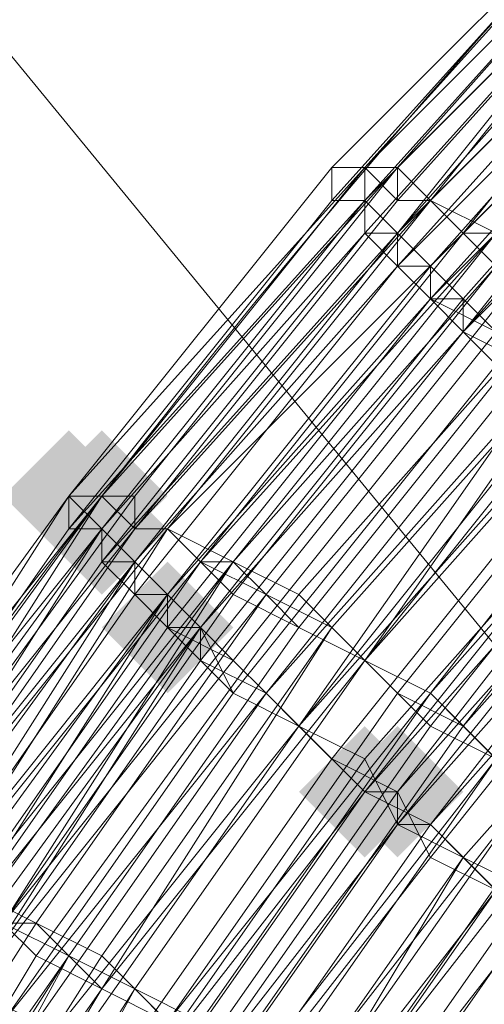
# Model space of a CAD drawing. Units: millimetres. Extents: x 13153 to 16380, y -6359 to -3132.
# Drawn here: x 14649 to 14659, y -5050 to -5030 of the extents above; entities that cross this region are included whole.
import ezdxf

# ---------------------------------------------------------------- set-up
doc = ezdxf.new("R2010")
doc.units = ezdxf.units.MM
doc.layers.get('0').update_dxf_attribs({"color": 153})
doc.layers.add('МАФЫ НАШИ', color=18, linetype='Continuous', lineweight=25)
doc.layers.add('Слой1', color=18, linetype='Continuous', lineweight=25)

# ---------------------------------------------------------------- blocks, each defined once
blk = doc.blocks.new('у435')
at = {"layer": 'Слой1', "lineweight": 13}
for points in [[(14650.154, -5038.662), (14649.49, -5039.326), (14648.826, -5039.99), (14649.49, -5040.654), (14650.154, -5041.318), (14650.819, -5040.654), (14651.483, -5039.99), (14650.819, -5039.326)], [(14650.154, -5038.662), (14649.49, -5039.326), (14648.826, -5039.99), (14649.49, -5040.654), (14650.154, -5041.318), (14650.819, -5040.654), (14651.483, -5039.99), (14650.819, -5039.326)], [(14650.819, -5038.662), (14650.154, -5039.326), (14649.49, -5039.99), (14650.154, -5040.654), (14650.819, -5041.318), (14651.483, -5040.654), (14652.147, -5039.99), (14651.483, -5039.326)], [(14650.819, -5038.662), (14650.154, -5039.326), (14649.49, -5039.99), (14650.154, -5040.654), (14650.819, -5041.318), (14651.483, -5040.654), (14652.147, -5039.99), (14651.483, -5039.326)], [(14650.819, -5038.662), (14650.154, -5039.326), (14649.49, -5039.99), (14650.154, -5040.654), (14650.819, -5041.318), (14651.483, -5040.654), (14652.147, -5039.99), (14651.483, -5039.326)], [(14650.819, -5038.662), (14650.154, -5039.326), (14649.49, -5039.99), (14650.154, -5040.654), (14650.819, -5041.318), (14651.483, -5040.654), (14652.147, -5039.99), (14651.483, -5039.326)], [(14650.819, -5038.662), (14650.154, -5039.326), (14649.49, -5039.99), (14650.154, -5040.654), (14650.819, -5041.318), (14651.483, -5040.654), (14652.147, -5039.99), (14651.483, -5039.326)], [(14650.819, -5039.326), (14650.154, -5039.99), (14649.49, -5040.654), (14650.154, -5041.318), (14650.819, -5041.982), (14651.483, -5041.318), (14652.147, -5040.654), (14651.483, -5039.99)], [(14652.147, -5041.318), (14651.483, -5041.982), (14650.819, -5042.646), (14651.483, -5043.311), (14652.147, -5043.975), (14652.811, -5043.311), (14653.475, -5042.646), (14652.811, -5041.982)], [(14656.131, -5044.639), (14655.467, -5045.303), (14654.803, -5045.967), (14655.467, -5046.631), (14656.131, -5047.295), (14656.795, -5046.631), (14657.459, -5045.967), (14656.795, -5045.303)], [(14656.795, -5044.639), (14656.131, -5045.303), (14655.467, -5045.967), (14656.131, -5046.631), (14656.795, -5047.295), (14657.459, -5046.631), (14658.124, -5045.967), (14657.459, -5045.303)]]:
    blk.add_hatch(color=256, dxfattribs=at).paths.add_polyline_path(points)
at = {"color": 7}
blk.add_circle((14766.371, -4745.797), 1613.5, dxfattribs=at)
at = {"layer": 'Слой1', "lineweight": 13}
for points in [[(14468.193, -4724.546), (14598.355, -4883.928), (14577.104, -4901.195), (14705.274, -5056.592), (14681.367, -5070.538), (14556.517, -4918.461), (14535.93, -4935.063), (14413.737, -4786.306)], [(14468.193, -4724.546), (14598.355, -4883.928), (14577.104, -4901.195), (14705.274, -5056.592), (14681.367, -5070.538), (14556.517, -4918.461), (14535.93, -4935.063), (14658.124, -5083.82), (14634.88, -5095.774), (14733.166, -5215.311), (14759.066, -5206.677), (14733.166, -5215.311), (14795.591, -5291.681), (14823.483, -5285.041), (14856.687, -5325.55), (14885.243, -5318.909), (14851.375, -5277.735), (14878.603, -5268.438), (14810.865, -5186.091), (14878.603, -5268.438), (14905.83, -5257.813)], [(14671.405, -5026.044), (14665.429, -5032.021), (14666.093, -5032.685), (14660.78, -5038.662), (14661.444, -5039.99), (14667.421, -5034.013), (14661.444, -5039.99), (14662.772, -5040.654), (14668.085, -5035.341), (14667.421, -5034.013), (14662.108, -5039.99), (14656.795, -5046.631), (14652.147, -5052.608)], [(14652.147, -5053.272), (14656.795, -5046.631), (14652.147, -5052.608)], [(14651.483, -5052.608), (14656.131, -5045.967), (14657.459, -5046.631), (14656.795, -5046.631), (14656.131, -5045.303), (14651.483, -5051.944)], [(14650.154, -5051.28), (14654.803, -5044.639), (14654.139, -5043.975), (14659.452, -5037.334), (14660.116, -5038.662), (14665.429, -5032.685), (14664.764, -5031.357), (14670.741, -5026.044)], [(14674.726, -5016.083), (14668.085, -5021.395), (14662.108, -5027.372), (14668.085, -5021.395), (14662.108, -5027.372), (14668.085, -5021.395), (14668.085, -5022.06), (14668.085, -5021.395), (14661.444, -5027.372), (14662.108, -5027.372), (14656.131, -5034.013), (14662.108, -5028.036), (14656.795, -5034.677), (14656.131, -5034.013), (14662.108, -5027.372), (14662.108, -5026.708), (14668.085, -5021.395), (14674.726, -5015.419)], [(14644.842, -5055.928), (14649.49, -5048.623), (14648.162, -5047.959), (14653.475, -5041.318), (14652.147, -5040.654), (14647.498, -5047.959)], [(14646.17, -5047.295), (14650.819, -5039.99), (14656.795, -5033.349), (14656.131, -5033.349), (14662.108, -5027.372), (14656.795, -5033.349), (14656.795, -5034.013), (14662.772, -5027.372)], [(14661.444, -5027.372), (14655.467, -5033.349), (14650.154, -5039.99), (14655.467, -5033.349), (14650.154, -5039.99), (14644.842, -5047.295), (14650.154, -5039.99), (14644.842, -5047.295), (14640.857, -5054.6), (14644.842, -5047.295), (14650.154, -5039.99), (14655.467, -5033.349), (14661.444, -5027.372), (14655.467, -5033.349), (14661.444, -5027.372), (14655.467, -5034.013), (14656.131, -5034.013), (14662.108, -5028.036)], [(14662.772, -5029.365), (14656.795, -5035.341), (14657.459, -5036.006), (14663.436, -5030.029), (14657.459, -5036.006), (14652.147, -5042.646), (14647.498, -5049.287), (14642.849, -5056.592), (14647.498, -5049.287), (14642.849, -5056.592), (14643.514, -5056.592), (14639.529, -5064.562)], [(14645.506, -5047.959), (14650.819, -5040.654), (14650.154, -5040.654), (14645.506, -5047.295), (14650.154, -5039.99), (14655.467, -5033.349), (14650.154, -5039.99), (14645.506, -5047.295)], [(14645.506, -5055.928), (14650.154, -5049.287), (14648.826, -5048.623), (14653.475, -5041.982), (14652.811, -5041.318), (14648.162, -5047.959)], [(14645.506, -5055.928), (14649.49, -5049.287), (14648.826, -5048.623), (14653.475, -5041.318), (14652.811, -5041.318), (14647.498, -5047.959)], [(14677.382, -5032.685), (14671.405, -5037.998), (14672.734, -5039.326), (14667.421, -5044.639), (14666.757, -5043.975), (14661.444, -5049.951), (14660.116, -5049.287), (14656.131, -5055.264), (14654.803, -5054.6), (14659.452, -5047.959), (14658.124, -5047.295), (14663.436, -5041.318), (14664.1, -5041.982), (14669.413, -5036.67), (14668.749, -5035.341), (14674.726, -5030.029)], [(14673.398, -5028.7), (14667.421, -5034.677), (14668.749, -5035.341), (14663.436, -5041.318), (14662.108, -5039.99), (14656.795, -5046.631), (14656.795, -5045.967), (14652.147, -5052.608), (14647.498, -5059.913)], [(14646.17, -5058.585), (14650.819, -5051.944), (14651.483, -5051.944), (14656.131, -5045.967), (14661.444, -5039.99), (14662.772, -5040.654), (14668.085, -5034.677), (14662.772, -5040.654), (14662.108, -5040.654), (14667.421, -5034.677), (14667.421, -5034.013), (14673.398, -5028.7), (14667.421, -5034.013), (14673.398, -5028.7)], [(14674.726, -5030.029), (14668.749, -5035.341), (14670.077, -5036.67), (14664.764, -5042.646), (14665.429, -5043.311), (14670.741, -5037.998), (14672.07, -5038.662), (14666.757, -5044.639), (14665.429, -5043.311), (14660.78, -5049.287), (14659.452, -5048.623), (14654.803, -5054.6), (14654.139, -5053.936), (14658.124, -5047.295), (14657.459, -5046.631), (14662.108, -5040.654), (14663.436, -5041.318), (14668.749, -5035.341), (14668.085, -5034.677), (14673.398, -5029.365)], [(14672.07, -5027.372), (14666.093, -5032.685), (14666.757, -5034.013), (14661.444, -5039.99), (14656.795, -5045.967), (14655.467, -5045.303), (14650.819, -5051.944), (14649.49, -5051.28), (14654.803, -5044.639), (14653.475, -5043.975), (14658.788, -5037.334), (14659.452, -5037.998), (14665.429, -5032.021), (14664.1, -5030.693), (14670.741, -5025.38)], [(14662.108, -5027.372), (14656.131, -5033.349), (14656.131, -5034.013), (14650.819, -5040.654), (14650.154, -5040.654), (14645.506, -5047.295), (14650.154, -5039.99), (14650.819, -5039.99), (14656.131, -5033.349), (14650.819, -5039.99), (14651.483, -5039.99), (14646.17, -5047.295)], [(14646.834, -5047.295), (14651.483, -5040.654), (14652.147, -5040.654), (14658.124, -5034.677), (14657.459, -5034.013), (14658.124, -5034.677), (14652.811, -5041.318), (14652.147, -5040.654), (14646.834, -5047.295)], [(14646.17, -5047.295), (14651.483, -5040.654), (14650.819, -5039.99), (14656.131, -5033.349), (14650.819, -5039.99), (14650.154, -5039.99), (14645.506, -5047.295), (14650.819, -5040.654), (14645.506, -5047.959)], [(14642.185, -5065.89), (14646.17, -5058.585), (14644.842, -5057.921), (14649.49, -5050.616), (14648.162, -5049.951), (14653.475, -5043.311), (14652.811, -5042.646), (14658.124, -5036.67), (14658.788, -5037.334), (14664.764, -5031.357), (14664.1, -5030.029)], [(14670.741, -5025.38), (14664.764, -5031.357), (14665.429, -5032.021), (14660.116, -5037.998), (14658.788, -5037.334), (14653.475, -5043.975), (14654.803, -5044.639), (14649.49, -5051.28), (14650.819, -5051.944), (14655.467, -5045.303), (14656.131, -5045.967), (14661.444, -5039.326), (14656.131, -5045.967), (14654.803, -5044.639), (14650.154, -5051.28), (14649.49, -5050.616), (14654.139, -5043.975), (14653.475, -5043.311), (14658.788, -5036.67), (14659.452, -5037.334), (14664.764, -5031.357), (14664.1, -5030.693), (14670.077, -5024.716)], [(14663.436, -5030.029), (14664.1, -5030.693), (14658.788, -5036.67), (14658.124, -5036.006), (14652.811, -5042.646), (14652.147, -5041.982), (14652.147, -5042.646), (14647.498, -5049.287), (14646.834, -5048.623), (14642.185, -5055.928), (14642.849, -5056.592), (14638.865, -5063.897)], [(14645.506, -5047.959), (14650.819, -5040.654), (14650.154, -5039.99), (14645.506, -5047.295), (14650.154, -5039.99), (14650.819, -5039.99), (14656.131, -5033.349), (14650.154, -5039.99), (14656.131, -5033.349), (14650.819, -5039.99), (14651.483, -5040.654), (14646.17, -5047.295)], [(14646.834, -5047.295), (14652.147, -5040.654), (14652.811, -5041.318), (14658.124, -5034.677), (14657.459, -5034.013), (14663.436, -5028.036), (14658.124, -5034.677), (14658.788, -5034.677), (14658.124, -5034.677), (14663.436, -5028.036)], [(14673.398, -5025.38), (14667.421, -5031.357), (14666.093, -5030.693), (14660.78, -5036.67), (14662.108, -5037.334), (14656.795, -5043.975), (14655.467, -5042.646), (14650.819, -5049.951), (14649.49, -5049.287), (14654.803, -5041.982), (14653.475, -5041.318), (14658.788, -5035.341), (14653.475, -5041.982), (14654.803, -5042.646), (14650.154, -5049.287), (14650.819, -5049.951), (14656.131, -5043.311), (14656.795, -5043.975), (14662.108, -5037.334), (14660.78, -5036.67), (14666.757, -5030.693), (14667.421, -5031.357), (14673.398, -5026.044)], [(14663.436, -5030.029), (14657.459, -5036.006), (14663.436, -5030.029), (14657.459, -5036.006), (14657.459, -5035.341), (14652.147, -5041.982), (14651.483, -5041.982), (14646.834, -5048.623), (14646.17, -5048.623), (14651.483, -5041.318), (14650.819, -5040.654), (14656.131, -5034.677), (14656.795, -5034.677), (14662.772, -5028.7)], [(14662.108, -5028.7), (14656.795, -5034.677), (14656.131, -5034.013), (14650.819, -5040.654), (14651.483, -5041.318), (14646.17, -5048.623), (14646.834, -5048.623), (14652.147, -5041.982), (14646.834, -5049.287), (14646.834, -5048.623), (14642.185, -5055.928), (14642.849, -5055.928), (14646.834, -5049.287), (14647.498, -5049.287), (14642.849, -5056.592), (14647.498, -5049.287), (14642.849, -5056.592), (14642.849, -5055.928), (14638.865, -5063.897)], [(14638.201, -5063.233), (14642.185, -5055.928), (14641.521, -5055.928), (14646.17, -5048.623), (14646.17, -5047.959), (14650.819, -5040.654), (14650.819, -5041.318), (14646.17, -5047.959), (14646.834, -5048.623), (14642.185, -5055.928), (14642.849, -5056.592), (14644.178, -5057.256), (14640.193, -5064.562)], [(14639.529, -5064.562), (14643.514, -5056.592), (14642.849, -5056.592), (14647.498, -5049.287), (14648.162, -5049.951), (14652.811, -5042.646), (14653.475, -5043.975), (14648.826, -5050.616), (14649.49, -5051.28), (14645.506, -5057.921), (14646.17, -5058.585), (14642.849, -5065.89)], [(14647.498, -5047.959), (14652.811, -5041.318), (14653.475, -5041.318), (14648.162, -5048.623), (14649.49, -5048.623), (14644.842, -5055.928)], [(14646.17, -5047.295), (14651.483, -5039.99), (14650.819, -5039.99), (14645.506, -5047.295)], [(14645.506, -5047.295), (14650.819, -5039.99), (14645.506, -5047.295), (14650.819, -5039.99), (14646.17, -5047.295)], [(14645.506, -5047.295), (14650.819, -5039.99), (14651.483, -5040.654), (14646.834, -5047.295)], [(14647.498, -5047.959), (14652.147, -5040.654), (14652.811, -5041.318), (14658.124, -5034.677), (14657.459, -5034.013), (14663.436, -5028.036)], [(14672.734, -5025.38), (14666.757, -5031.357), (14666.093, -5030.029), (14660.116, -5036.006), (14661.444, -5037.334), (14656.131, -5043.311), (14654.803, -5042.646), (14650.154, -5049.287), (14649.49, -5048.623), (14654.139, -5041.982), (14653.475, -5041.318), (14658.788, -5034.677), (14653.475, -5041.318), (14654.139, -5041.982), (14649.49, -5048.623), (14650.819, -5049.287), (14655.467, -5042.646), (14656.131, -5043.311), (14661.444, -5037.334), (14660.78, -5036.67), (14666.757, -5030.693), (14667.421, -5031.357), (14673.398, -5026.044)], [(14673.398, -5026.044), (14672.734, -5024.716), (14666.757, -5030.693), (14665.429, -5030.029), (14660.116, -5036.006), (14658.788, -5035.341), (14664.764, -5029.365), (14664.1, -5028.7), (14658.788, -5034.677), (14659.452, -5035.341), (14654.139, -5041.982), (14654.803, -5042.646), (14650.154, -5049.287), (14651.483, -5049.951), (14656.131, -5043.311), (14657.459, -5043.975), (14662.108, -5037.998), (14661.444, -5036.67)], [(14674.062, -5029.365), (14668.085, -5034.677), (14669.413, -5036.006), (14663.436, -5041.982), (14662.772, -5040.654), (14657.459, -5046.631), (14658.788, -5047.959), (14654.139, -5053.936), (14655.467, -5055.264), (14660.116, -5048.623), (14660.78, -5049.287), (14666.093, -5043.311), (14660.78, -5049.287), (14660.116, -5049.287), (14655.467, -5055.264), (14654.803, -5054.6), (14659.452, -5047.959), (14658.124, -5047.295), (14663.436, -5041.318), (14664.1, -5041.982), (14669.413, -5036.67), (14668.749, -5035.341), (14674.726, -5030.029)], [(14674.062, -5029.365), (14668.085, -5034.677), (14668.749, -5035.341), (14663.436, -5041.318), (14662.772, -5040.654), (14657.459, -5046.631), (14652.811, -5053.272), (14654.139, -5053.936), (14650.154, -5061.241), (14651.483, -5061.905)], [(14651.483, -5061.905), (14650.819, -5061.241), (14654.803, -5054.6), (14653.475, -5053.936), (14658.124, -5047.295), (14656.795, -5046.631), (14652.147, -5053.272), (14651.483, -5051.944), (14646.834, -5059.249), (14648.162, -5059.913), (14644.178, -5067.218)], [(14640.857, -5065.226), (14644.842, -5057.921), (14644.178, -5057.256), (14648.162, -5049.951), (14652.811, -5043.311), (14653.475, -5043.975), (14648.826, -5050.616), (14649.49, -5051.28), (14645.506, -5057.921), (14646.17, -5058.585), (14644.842, -5057.921), (14649.49, -5050.616), (14648.162, -5049.951), (14653.475, -5043.311), (14652.147, -5042.646), (14647.498, -5049.287), (14652.147, -5042.646), (14647.498, -5049.287), (14652.147, -5042.646), (14657.459, -5036.006), (14652.147, -5042.646), (14657.459, -5036.006), (14663.436, -5030.029)], [(14672.734, -5028.036), (14666.757, -5033.349), (14667.421, -5034.677), (14662.108, -5039.99), (14661.444, -5039.326), (14666.757, -5033.349), (14661.444, -5039.326), (14660.78, -5038.662), (14666.093, -5032.685), (14660.78, -5038.662), (14661.444, -5039.99), (14656.131, -5045.967), (14656.795, -5045.967), (14652.147, -5052.608), (14656.795, -5045.967), (14662.108, -5039.99), (14667.421, -5034.013), (14662.108, -5039.99), (14667.421, -5034.013), (14666.757, -5034.013), (14672.734, -5028.036), (14666.757, -5033.349), (14666.093, -5032.685), (14672.07, -5026.708)], [(14674.062, -5029.365), (14668.085, -5035.341), (14669.413, -5036.006), (14664.1, -5041.982), (14662.772, -5040.654), (14657.459, -5047.295), (14658.788, -5047.959), (14654.139, -5054.6), (14655.467, -5055.264), (14660.116, -5048.623), (14661.444, -5049.951), (14660.78, -5049.287)], [(14636.873, -5061.905), (14640.857, -5054.6), (14636.873, -5061.905), (14640.857, -5054.6), (14644.842, -5047.295), (14640.857, -5054.6), (14644.842, -5047.295), (14645.506, -5047.295), (14644.842, -5047.295), (14650.154, -5039.99), (14650.819, -5040.654), (14656.131, -5034.013), (14650.819, -5040.654), (14645.506, -5047.959), (14645.506, -5047.295), (14640.857, -5054.6), (14640.857, -5055.264), (14645.506, -5047.959), (14646.17, -5047.959), (14641.521, -5055.264), (14642.185, -5055.928), (14638.201, -5063.233)], [(14644.842, -5067.218), (14648.826, -5059.913), (14648.162, -5059.913), (14652.147, -5053.272), (14652.811, -5053.272), (14651.483, -5052.608), (14646.834, -5059.249), (14646.17, -5058.585), (14650.154, -5051.28), (14651.483, -5052.608), (14656.131, -5045.967), (14655.467, -5045.303), (14650.819, -5051.944), (14649.49, -5050.616), (14654.139, -5043.975), (14653.475, -5043.311), (14658.788, -5036.67), (14659.452, -5037.998), (14665.429, -5032.021), (14664.764, -5031.357), (14670.741, -5025.38)], [(14670.077, -5024.716), (14664.1, -5030.693), (14664.764, -5031.357), (14658.788, -5037.334), (14658.124, -5036.67), (14652.811, -5043.311), (14652.811, -5042.646), (14647.498, -5049.951), (14647.498, -5049.287), (14652.811, -5042.646), (14652.147, -5042.646), (14657.459, -5036.006), (14658.124, -5036.006), (14663.436, -5030.029), (14658.124, -5036.67), (14652.811, -5043.311), (14652.147, -5042.646), (14647.498, -5049.287), (14646.834, -5048.623), (14651.483, -5041.982), (14650.819, -5041.318), (14656.795, -5034.677), (14656.795, -5035.341), (14662.772, -5028.7)], [(14674.726, -5016.747), (14668.085, -5022.06), (14668.085, -5021.395), (14662.108, -5027.372), (14662.108, -5028.036), (14668.085, -5022.06), (14668.749, -5022.06), (14662.108, -5028.036), (14662.772, -5028.7), (14656.795, -5034.677), (14656.131, -5034.013), (14650.819, -5040.654), (14651.483, -5041.318), (14646.17, -5047.959), (14646.834, -5048.623), (14651.483, -5041.982), (14652.147, -5042.646), (14657.459, -5036.006), (14658.788, -5036.67), (14664.1, -5030.693)], [(14640.857, -5063.233), (14644.842, -5055.928), (14646.17, -5056.592), (14650.819, -5049.287), (14651.483, -5049.951), (14656.131, -5043.311), (14657.459, -5043.975), (14652.811, -5050.616), (14654.139, -5051.28), (14649.49, -5058.585), (14648.162, -5057.921), (14652.811, -5050.616), (14651.483, -5049.951), (14646.834, -5057.256), (14646.17, -5056.592), (14642.185, -5063.897)], [(14640.857, -5063.233), (14644.842, -5055.928), (14645.506, -5056.592), (14650.154, -5049.287), (14648.826, -5048.623), (14654.139, -5041.982), (14652.811, -5041.318), (14648.162, -5047.959), (14647.498, -5047.959), (14642.849, -5054.6), (14642.185, -5054.6), (14638.201, -5062.569)], [(14646.17, -5047.295), (14650.819, -5039.99), (14645.506, -5047.295)], [(14645.506, -5047.295), (14650.819, -5039.99), (14656.131, -5033.349), (14662.108, -5027.372), (14656.131, -5033.349), (14662.108, -5026.708), (14656.131, -5033.349), (14650.819, -5039.99), (14656.131, -5033.349), (14650.819, -5039.99), (14645.506, -5046.631)], [(14645.506, -5047.295), (14650.819, -5039.99), (14645.506, -5046.631)], [(14645.506, -5047.295), (14650.819, -5040.654), (14650.819, -5041.318), (14646.17, -5047.959)], [(14639.529, -5064.562), (14643.514, -5057.256), (14643.514, -5056.592), (14647.498, -5049.951), (14648.162, -5049.951), (14647.498, -5049.287), (14642.849, -5056.592), (14642.185, -5055.928), (14646.834, -5048.623), (14647.498, -5049.287), (14652.811, -5042.646), (14652.147, -5041.982), (14647.498, -5049.287), (14646.834, -5048.623), (14651.483, -5041.318), (14650.819, -5041.318), (14656.131, -5034.677), (14656.795, -5035.341), (14662.772, -5028.7)], [(14675.39, -5017.411), (14668.749, -5022.724), (14668.749, -5023.388), (14662.772, -5028.7), (14663.436, -5029.365), (14657.459, -5035.341), (14656.795, -5035.341), (14662.772, -5029.365), (14657.459, -5035.341), (14658.124, -5036.006), (14663.436, -5030.029), (14664.1, -5030.693), (14658.124, -5036.67), (14657.459, -5036.006), (14663.436, -5029.365), (14657.459, -5036.006), (14658.124, -5036.67), (14664.1, -5030.693)], [(14676.718, -5017.411), (14670.077, -5022.724), (14669.413, -5022.06), (14663.436, -5028.036), (14662.772, -5027.372), (14656.795, -5034.013), (14656.131, -5033.349), (14662.108, -5027.372), (14656.131, -5034.013), (14656.131, -5034.677), (14662.108, -5028.036), (14656.131, -5034.013), (14662.108, -5027.372), (14656.131, -5033.349), (14656.795, -5034.013), (14662.772, -5027.372), (14663.436, -5028.036), (14669.413, -5022.06), (14670.077, -5022.724), (14676.718, -5016.747)], [(14663.436, -5028.036), (14657.459, -5034.013), (14651.483, -5040.654), (14652.147, -5040.654), (14657.459, -5034.013), (14658.788, -5034.677), (14652.811, -5041.318), (14652.147, -5040.654), (14647.498, -5047.959)], [(14646.834, -5047.295), (14651.483, -5040.654), (14651.483, -5039.99), (14656.795, -5033.349), (14656.131, -5033.349), (14662.108, -5027.372), (14656.131, -5033.349), (14650.154, -5039.99), (14656.131, -5033.349), (14650.819, -5039.99), (14650.154, -5039.99), (14645.506, -5047.295), (14650.154, -5039.99), (14645.506, -5047.295), (14650.154, -5039.99), (14650.819, -5039.99), (14656.131, -5033.349), (14662.108, -5027.372), (14656.131, -5033.349), (14656.795, -5033.349), (14662.772, -5027.372), (14657.459, -5034.013), (14663.436, -5028.036)], [(14677.382, -5030.693), (14672.07, -5036.006), (14670.741, -5034.677), (14665.429, -5040.654), (14666.757, -5041.982), (14662.108, -5047.959), (14660.78, -5046.631), (14656.131, -5053.272), (14654.803, -5052.608), (14659.452, -5045.967), (14658.124, -5044.639), (14663.436, -5038.662), (14662.108, -5037.998), (14668.085, -5032.021), (14662.772, -5037.998), (14663.436, -5038.662), (14669.413, -5032.685), (14670.077, -5034.013), (14676.054, -5028.7)], [(14676.054, -5028.7), (14670.077, -5034.013), (14669.413, -5033.349), (14664.1, -5039.326), (14662.772, -5037.998), (14668.085, -5032.021), (14667.421, -5031.357), (14662.108, -5037.334), (14662.772, -5038.662), (14658.124, -5044.639), (14658.788, -5045.303), (14654.139, -5051.944), (14655.467, -5052.608), (14660.116, -5046.631), (14661.444, -5047.295), (14666.093, -5041.318), (14665.429, -5039.99), (14670.741, -5034.677), (14671.405, -5035.341), (14677.382, -5030.029)], [(14656.131, -5053.272), (14660.78, -5046.631), (14661.444, -5047.295), (14666.757, -5041.318), (14665.429, -5040.654), (14671.405, -5034.677), (14672.07, -5036.006), (14678.046, -5030.693), (14672.07, -5036.006), (14673.398, -5037.334)], [(14676.054, -5029.365), (14670.741, -5034.677), (14669.413, -5033.349), (14664.1, -5039.326), (14662.772, -5038.662), (14668.749, -5032.685), (14667.421, -5031.357), (14668.749, -5032.685), (14663.436, -5038.662), (14664.1, -5039.326), (14670.077, -5034.013), (14664.764, -5039.99), (14663.436, -5038.662), (14668.749, -5032.685), (14668.085, -5032.021), (14666.757, -5031.357), (14661.444, -5037.334), (14662.772, -5037.998), (14657.459, -5044.639), (14658.788, -5045.303), (14654.139, -5051.28)], [(14654.803, -5052.608), (14659.452, -5045.967), (14660.78, -5046.631), (14666.093, -5040.654), (14664.764, -5039.99), (14670.077, -5034.013), (14671.405, -5035.341), (14676.718, -5030.029)], [(14677.382, -5030.029), (14671.405, -5035.341), (14670.077, -5034.013), (14664.764, -5039.99), (14666.093, -5041.318), (14661.444, -5047.295), (14660.116, -5045.967), (14655.467, -5052.608)], [(14654.139, -5051.944), (14658.788, -5045.303), (14657.459, -5043.975), (14662.772, -5037.998), (14661.444, -5037.334), (14667.421, -5031.357), (14662.108, -5037.334), (14663.436, -5038.662), (14658.124, -5044.639), (14659.452, -5045.967), (14654.803, -5051.944)], [(14661.444, -5027.372), (14655.467, -5033.349), (14661.444, -5027.372)], [(14655.467, -5033.349), (14661.444, -5027.372), (14655.467, -5033.349)], [(14656.131, -5033.349), (14662.108, -5027.372), (14656.131, -5033.349)], [(14656.131, -5033.349), (14662.108, -5027.372), (14656.131, -5033.349)], [(14656.131, -5033.349), (14662.108, -5027.372), (14656.131, -5033.349)], [(14655.467, -5033.349), (14655.467, -5033.349)], [(14655.467, -5033.349), (14655.467, -5033.349)], [(14655.467, -5033.349), (14655.467, -5033.349)], [(14655.467, -5033.349), (14655.467, -5033.349)], [(14655.467, -5033.349), (14655.467, -5033.349)], [(14655.467, -5033.349), (14655.467, -5033.349)], [(14655.467, -5033.349), (14655.467, -5033.349)], [(14655.467, -5033.349), (14655.467, -5033.349)], [(14656.131, -5033.349), (14656.131, -5033.349)], [(14656.131, -5033.349), (14656.131, -5033.349)], [(14656.131, -5033.349), (14656.131, -5033.349)], [(14656.131, -5033.349), (14656.131, -5033.349)], [(14656.131, -5033.349), (14656.131, -5033.349)], [(14656.131, -5033.349), (14656.131, -5033.349)], [(14656.131, -5033.349), (14656.131, -5033.349)], [(14656.131, -5033.349), (14656.131, -5033.349)], [(14656.131, -5033.349), (14656.131, -5033.349)], [(14656.131, -5033.349), (14656.131, -5033.349)], [(14656.131, -5033.349), (14656.131, -5033.349)], [(14656.131, -5033.349), (14656.131, -5033.349)], [(14656.131, -5033.349), (14656.131, -5033.349)], [(14656.131, -5033.349), (14656.131, -5033.349)], [(14656.131, -5033.349), (14656.131, -5033.349)], [(14656.131, -5033.349), (14656.131, -5033.349)], [(14656.131, -5033.349), (14656.131, -5033.349)], [(14656.131, -5033.349), (14656.131, -5033.349)], [(14656.131, -5033.349), (14656.131, -5033.349)], [(14656.131, -5033.349), (14656.131, -5033.349)], [(14656.131, -5033.349), (14656.131, -5033.349)], [(14656.131, -5033.349), (14656.131, -5033.349)], [(14656.131, -5033.349), (14656.131, -5033.349)], [(14656.795, -5033.349), (14656.795, -5033.349)], [(14656.795, -5033.349), (14656.795, -5033.349)], [(14656.795, -5033.349), (14656.795, -5033.349)], [(14655.467, -5034.013), (14655.467, -5034.013)], [(14656.131, -5034.013), (14656.131, -5034.013)], [(14656.131, -5034.013), (14656.131, -5034.013)], [(14656.131, -5034.013), (14656.131, -5034.013)], [(14656.131, -5034.013), (14656.131, -5034.013)], [(14656.131, -5034.013), (14656.131, -5034.013)], [(14656.131, -5034.013), (14656.131, -5034.013)], [(14656.131, -5034.013), (14656.131, -5034.013)], [(14656.131, -5034.013), (14656.131, -5034.013)], [(14656.131, -5034.013), (14656.131, -5034.013)], [(14656.795, -5034.013), (14656.795, -5034.013)], [(14656.795, -5034.013), (14656.795, -5034.013)], [(14656.795, -5034.013), (14656.795, -5034.013)], [(14657.459, -5034.013), (14657.459, -5034.013)], [(14657.459, -5034.013), (14657.459, -5034.013)], [(14657.459, -5034.013), (14657.459, -5034.013)], [(14657.459, -5034.013), (14657.459, -5034.013)], [(14657.459, -5034.013), (14657.459, -5034.013)], [(14657.459, -5034.013), (14657.459, -5034.013)], [(14656.131, -5034.677), (14656.131, -5034.677)], [(14656.131, -5034.677), (14656.131, -5034.677)], [(14656.795, -5034.677), (14656.795, -5034.677)], [(14656.795, -5034.677), (14656.795, -5034.677)], [(14656.795, -5034.677), (14656.795, -5034.677)], [(14656.795, -5034.677), (14656.795, -5034.677)], [(14658.124, -5034.677), (14658.124, -5034.677)], [(14658.124, -5034.677), (14658.124, -5034.677)], [(14658.124, -5034.677), (14658.124, -5034.677)], [(14658.124, -5034.677), (14658.124, -5034.677)], [(14656.795, -5035.341), (14656.795, -5035.341)], [(14656.795, -5035.341), (14656.795, -5035.341)], [(14656.795, -5035.341), (14656.795, -5035.341)], [(14656.795, -5035.341), (14656.795, -5035.341)], [(14657.459, -5035.341), (14657.459, -5035.341)], [(14657.459, -5035.341), (14657.459, -5035.341)], [(14657.459, -5036.006), (14657.459, -5036.006)], [(14657.459, -5036.006), (14657.459, -5036.006)], [(14657.459, -5036.006), (14657.459, -5036.006)], [(14657.459, -5036.006), (14657.459, -5036.006)], [(14657.459, -5036.006), (14657.459, -5036.006)], [(14657.459, -5036.006), (14657.459, -5036.006)], [(14657.459, -5036.006), (14657.459, -5036.006)], [(14657.459, -5036.006), (14657.459, -5036.006)], [(14658.124, -5036.006), (14658.124, -5036.006)], [(14658.124, -5036.006), (14658.124, -5036.006)], [(14658.124, -5036.67), (14658.124, -5036.67)], [(14658.124, -5036.67), (14658.124, -5036.67)], [(14658.124, -5036.67), (14658.124, -5036.67)], [(14658.124, -5036.67), (14658.124, -5036.67)], [(14650.154, -5039.99), (14650.154, -5039.99)], [(14650.154, -5039.99), (14650.154, -5039.99)], [(14650.154, -5039.99), (14650.154, -5039.99)], [(14650.154, -5039.99), (14650.154, -5039.99)], [(14650.154, -5039.99), (14650.154, -5039.99)], [(14650.154, -5039.99), (14650.154, -5039.99)], [(14650.154, -5039.99), (14650.154, -5039.99)], [(14650.154, -5039.99), (14650.154, -5039.99)], [(14650.154, -5039.99), (14650.154, -5039.99)], [(14650.154, -5039.99), (14650.154, -5039.99)], [(14650.154, -5039.99), (14650.154, -5039.99)], [(14650.154, -5039.99), (14650.154, -5039.99)], [(14650.154, -5039.99), (14650.154, -5039.99)], [(14650.154, -5039.99), (14650.154, -5039.99)], [(14650.154, -5039.99), (14650.154, -5039.99)], [(14650.819, -5039.99), (14650.819, -5039.99)], [(14650.819, -5039.99), (14650.819, -5039.99)], [(14650.819, -5039.99), (14650.819, -5039.99)], [(14650.819, -5039.99), (14650.819, -5039.99)], [(14650.819, -5039.99), (14650.819, -5039.99)], [(14650.819, -5039.99), (14650.819, -5039.99)], [(14650.819, -5039.99), (14650.819, -5039.99)], [(14650.819, -5039.99), (14650.819, -5039.99)], [(14650.819, -5039.99), (14650.819, -5039.99)], [(14650.819, -5039.99), (14650.819, -5039.99)], [(14650.819, -5039.99), (14650.819, -5039.99)], [(14650.819, -5039.99), (14650.819, -5039.99)], [(14650.819, -5039.99), (14650.819, -5039.99)], [(14650.819, -5039.99), (14650.819, -5039.99)], [(14650.819, -5039.99), (14650.819, -5039.99)], [(14650.819, -5039.99), (14650.819, -5039.99)], [(14650.819, -5039.99), (14650.819, -5039.99)], [(14651.483, -5039.99), (14651.483, -5039.99)], [(14651.483, -5039.99), (14651.483, -5039.99)], [(14650.154, -5040.654), (14650.154, -5040.654)], [(14650.154, -5040.654), (14650.154, -5040.654)], [(14650.819, -5040.654), (14650.819, -5040.654)], [(14650.819, -5040.654), (14650.819, -5040.654)], [(14650.819, -5040.654), (14650.819, -5040.654)], [(14650.819, -5040.654), (14650.819, -5040.654)], [(14650.819, -5040.654), (14650.819, -5040.654)], [(14650.819, -5040.654), (14650.819, -5040.654)], [(14650.819, -5040.654), (14650.819, -5040.654)], [(14650.819, -5040.654), (14650.819, -5040.654)], [(14650.819, -5040.654), (14650.819, -5040.654)], [(14651.483, -5040.654), (14651.483, -5040.654)], [(14651.483, -5040.654), (14651.483, -5040.654)], [(14651.483, -5040.654), (14651.483, -5040.654)], [(14651.483, -5040.654), (14651.483, -5040.654)], [(14651.483, -5040.654), (14651.483, -5040.654)], [(14652.147, -5040.654), (14652.147, -5040.654)], [(14652.147, -5040.654), (14652.147, -5040.654)], [(14652.147, -5040.654), (14652.147, -5040.654)], [(14652.147, -5040.654), (14652.147, -5040.654)], [(14652.147, -5040.654), (14652.147, -5040.654)], [(14650.819, -5041.318), (14650.819, -5041.318)], [(14650.819, -5041.318), (14650.819, -5041.318)], [(14651.483, -5041.318), (14651.483, -5041.318)], [(14651.483, -5041.318), (14651.483, -5041.318)], [(14651.483, -5041.318), (14651.483, -5041.318)], [(14651.483, -5041.318), (14651.483, -5041.318)], [(14652.811, -5041.318), (14652.811, -5041.318)], [(14652.811, -5041.318), (14652.811, -5041.318)], [(14652.811, -5041.318), (14652.811, -5041.318)], [(14652.811, -5041.318), (14652.811, -5041.318)], [(14653.475, -5041.318), (14653.475, -5041.318)], [(14653.475, -5041.318), (14653.475, -5041.318)], [(14653.475, -5041.318), (14653.475, -5041.318)], [(14651.483, -5041.982), (14651.483, -5041.982)], [(14651.483, -5041.982), (14651.483, -5041.982)], [(14651.483, -5041.982), (14651.483, -5041.982)], [(14652.147, -5041.982), (14652.147, -5041.982)], [(14652.147, -5041.982), (14652.147, -5041.982)], [(14652.147, -5041.982), (14652.147, -5041.982)], [(14653.475, -5041.982), (14653.475, -5041.982)], [(14654.139, -5041.982), (14654.139, -5041.982)], [(14654.139, -5041.982), (14654.139, -5041.982)], [(14654.139, -5041.982), (14654.139, -5041.982)], [(14654.803, -5041.982), (14654.803, -5041.982)], [(14652.147, -5042.646), (14652.147, -5042.646)], [(14652.147, -5042.646), (14652.147, -5042.646)], [(14652.147, -5042.646), (14652.147, -5042.646)], [(14652.147, -5042.646), (14652.147, -5042.646)], [(14652.147, -5042.646), (14652.147, -5042.646)], [(14652.147, -5042.646), (14652.147, -5042.646)], [(14652.147, -5042.646), (14652.147, -5042.646)], [(14652.811, -5042.646), (14652.811, -5042.646)], [(14652.811, -5042.646), (14652.811, -5042.646)], [(14652.811, -5042.646), (14652.811, -5042.646)], [(14652.811, -5042.646), (14652.811, -5042.646)], [(14654.803, -5042.646), (14654.803, -5042.646)], [(14654.803, -5042.646), (14654.803, -5042.646)], [(14654.803, -5042.646), (14654.803, -5042.646)], [(14655.467, -5042.646), (14655.467, -5042.646)], [(14655.467, -5042.646), (14655.467, -5042.646)], [(14642.185, -5065.89), (14645.506, -5058.585), (14644.842, -5057.921), (14648.826, -5050.616), (14648.162, -5049.951), (14643.514, -5057.256), (14642.849, -5056.592), (14647.498, -5049.287), (14648.162, -5049.951), (14652.811, -5043.311), (14654.139, -5043.975), (14648.826, -5050.616), (14650.154, -5051.28), (14645.506, -5058.585), (14646.834, -5059.249), (14648.162, -5059.913), (14644.842, -5067.218)], [(14644.178, -5066.554), (14647.498, -5059.913), (14644.178, -5066.554), (14647.498, -5059.913), (14643.514, -5066.554), (14647.498, -5059.249), (14646.17, -5058.585), (14650.819, -5051.944), (14651.483, -5052.608), (14656.131, -5045.967), (14657.459, -5046.631), (14652.811, -5053.272), (14654.139, -5053.936), (14649.49, -5060.577), (14650.819, -5061.241), (14646.834, -5068.546)], [(14646.17, -5067.882), (14649.49, -5060.577), (14648.162, -5059.913), (14652.811, -5053.272), (14652.147, -5052.608), (14647.498, -5059.249), (14646.17, -5058.585), (14650.819, -5051.944), (14652.147, -5052.608), (14656.795, -5045.967), (14657.459, -5047.295), (14652.811, -5053.272), (14654.139, -5054.6), (14650.154, -5061.241), (14651.483, -5061.905)], [(14646.17, -5067.882), (14650.154, -5061.241), (14648.826, -5060.577), (14652.811, -5053.272), (14657.459, -5046.631), (14658.124, -5047.295), (14653.475, -5053.936), (14654.803, -5054.6), (14650.819, -5061.241), (14652.147, -5061.905)], [(14642.849, -5063.897), (14646.17, -5056.592), (14647.498, -5057.256), (14651.483, -5049.951), (14652.811, -5051.28), (14648.826, -5057.921), (14650.154, -5058.585), (14654.139, -5051.944), (14652.811, -5051.28), (14657.459, -5044.639), (14656.131, -5043.311), (14651.483, -5049.951), (14650.154, -5049.287), (14646.17, -5056.592), (14644.842, -5055.928), (14640.857, -5063.233)], [(14642.185, -5063.897), (14645.506, -5056.592), (14646.834, -5057.256), (14651.483, -5049.951), (14652.147, -5050.616), (14657.459, -5043.975), (14658.124, -5044.639), (14653.475, -5051.28), (14654.139, -5051.944), (14650.154, -5058.585), (14648.826, -5057.921), (14653.475, -5051.28), (14652.147, -5050.616), (14648.162, -5057.921), (14646.834, -5057.256), (14642.849, -5063.897)], [(14646.17, -5056.592), (14650.819, -5049.951), (14652.147, -5050.616), (14656.795, -5043.975), (14658.124, -5044.639), (14653.475, -5051.28), (14654.803, -5051.944), (14650.154, -5058.585), (14649.49, -5057.921), (14653.475, -5051.28), (14652.147, -5050.616), (14653.475, -5051.28), (14649.49, -5058.585), (14650.819, -5059.249), (14654.803, -5052.608), (14653.475, -5051.28), (14658.124, -5044.639), (14656.795, -5043.975), (14652.147, -5050.616), (14650.819, -5049.951), (14646.834, -5056.592)], [(14652.811, -5043.311), (14652.811, -5043.311)], [(14652.811, -5043.311), (14652.811, -5043.311)], [(14653.475, -5043.311), (14653.475, -5043.311)], [(14653.475, -5043.311), (14653.475, -5043.311)], [(14656.131, -5043.311), (14656.131, -5043.311)], [(14656.131, -5043.311), (14656.131, -5043.311)], [(14656.131, -5043.311), (14656.131, -5043.311)], [(14656.131, -5043.311), (14656.131, -5043.311)], [(14653.475, -5043.975), (14653.475, -5043.975)], [(14653.475, -5043.975), (14653.475, -5043.975)], [(14654.139, -5043.975), (14654.139, -5043.975)], [(14654.139, -5043.975), (14654.139, -5043.975)], [(14654.139, -5043.975), (14654.139, -5043.975)], [(14656.795, -5043.975), (14656.795, -5043.975)], [(14656.795, -5043.975), (14656.795, -5043.975)], [(14657.459, -5043.975), (14657.459, -5043.975)], [(14657.459, -5043.975), (14657.459, -5043.975)], [(14654.803, -5044.639), (14654.803, -5044.639)], [(14654.803, -5044.639), (14654.803, -5044.639)], [(14654.803, -5044.639), (14654.803, -5044.639)], [(14654.803, -5044.639), (14654.803, -5044.639)], [(14657.459, -5044.639), (14657.459, -5044.639)], [(14658.124, -5044.639), (14658.124, -5044.639)], [(14658.124, -5044.639), (14658.124, -5044.639)], [(14658.124, -5044.639), (14658.124, -5044.639)], [(14655.467, -5045.303), (14655.467, -5045.303)], [(14655.467, -5045.303), (14655.467, -5045.303)], [(14655.467, -5045.303), (14655.467, -5045.303)], [(14656.131, -5045.303), (14656.131, -5045.303)], [(14656.131, -5045.967), (14656.131, -5045.967)], [(14656.131, -5045.967), (14656.131, -5045.967)], [(14656.131, -5045.967), (14656.131, -5045.967)], [(14656.131, -5045.967), (14656.131, -5045.967)], [(14656.795, -5045.967), (14656.795, -5045.967)], [(14656.795, -5045.967), (14656.795, -5045.967)], [(14656.795, -5045.967), (14656.795, -5045.967)], [(14656.795, -5045.967), (14656.795, -5045.967)], [(14644.178, -5064.562), (14648.162, -5057.921), (14649.49, -5058.585), (14650.819, -5059.249), (14654.803, -5052.608), (14656.131, -5053.272), (14660.78, -5046.631), (14662.108, -5047.959), (14657.459, -5053.936), (14656.131, -5053.272), (14652.147, -5059.913), (14650.819, -5059.249), (14646.834, -5065.89)], [(14656.795, -5046.631), (14656.795, -5046.631)], [(14656.795, -5046.631), (14656.795, -5046.631)], [(14656.795, -5046.631), (14656.795, -5046.631)], [(14656.795, -5046.631), (14656.795, -5046.631)], [(14657.459, -5046.631), (14657.459, -5046.631)], [(14657.459, -5046.631), (14657.459, -5046.631)], [(14657.459, -5046.631), (14657.459, -5046.631)], [(14657.459, -5047.295), (14657.459, -5047.295)], [(14658.124, -5047.295), (14658.124, -5047.295)], [(14658.124, -5047.295), (14658.124, -5047.295)], [(14658.124, -5047.295), (14658.124, -5047.295)], [(14649.49, -5048.623), (14649.49, -5048.623)], [(14649.49, -5048.623), (14649.49, -5048.623)], [(14649.49, -5049.287), (14649.49, -5049.287)], [(14650.154, -5049.287), (14650.154, -5049.287)], [(14650.154, -5049.287), (14650.154, -5049.287)], [(14650.154, -5049.287), (14650.154, -5049.287)], [(14650.819, -5049.287), (14650.819, -5049.287)], [(14650.819, -5049.951), (14650.819, -5049.951)], [(14650.819, -5049.951), (14650.819, -5049.951)], [(14651.483, -5049.951), (14651.483, -5049.951)], [(14651.483, -5049.951), (14651.483, -5049.951)], [(14651.483, -5049.951), (14651.483, -5049.951)]]:
    blk.add_lwpolyline(points, dxfattribs=at)
blk.add_lwpolyline([(14662.108, -5028.036), (14656.131, -5034.013), (14650.819, -5040.654), (14645.506, -5047.295), (14646.17, -5047.295), (14650.819, -5039.99), (14645.506, -5047.295), (14650.819, -5039.99), (14656.131, -5033.349), (14650.819, -5039.99), (14656.131, -5033.349), (14662.108, -5026.708, 0.037867), (14645.506, -5047.295), (14650.819, -5040.654), (14656.131, -5034.013), (14656.131, -5034.677), (14662.108, -5028.036)], format="xyb", dxfattribs=at)
for points in [[(14664.1, -5030.029), (14663.436, -5029.365), (14669.413, -5024.052), (14670.077, -5024.716), (14676.718, -5019.403), (14677.382, -5020.067), (14670.741, -5025.38), (14671.405, -5026.708), (14665.429, -5032.021), (14666.093, -5032.685), (14665.429, -5032.021), (14671.405, -5026.708), (14670.741, -5025.38), (14677.382, -5020.067), (14676.718, -5019.403), (14670.077, -5024.716), (14663.436, -5030.029), (14664.1, -5030.693), (14664.764, -5031.357), (14659.452, -5037.334), (14658.124, -5036.67)], [(14662.108, -5027.372), (14656.131, -5034.013), (14656.131, -5033.349)], [(14662.772, -5027.372), (14656.795, -5033.349), (14657.459, -5034.013)], [(14664.1, -5028.7), (14658.124, -5034.677), (14658.788, -5035.341), (14658.124, -5034.677)], [(14656.131, -5034.013), (14650.819, -5040.654), (14650.154, -5039.99), (14656.131, -5033.349)], [(14656.131, -5034.013), (14650.154, -5040.654), (14650.154, -5039.99), (14656.131, -5033.349)], [(14655.467, -5033.349), (14650.154, -5039.99), (14656.131, -5033.349)], [(14655.467, -5034.013), (14650.154, -5040.654), (14650.154, -5039.99), (14655.467, -5033.349)], [(14656.795, -5033.349), (14651.483, -5039.99), (14651.483, -5040.654), (14657.459, -5034.013)], [(14656.795, -5034.013), (14651.483, -5040.654), (14652.147, -5040.654), (14657.459, -5034.013)], [(14656.795, -5034.013), (14651.483, -5040.654), (14652.147, -5040.654), (14657.459, -5034.013)], [(14656.795, -5034.013), (14651.483, -5040.654), (14652.147, -5040.654), (14657.459, -5034.013)], [(14656.795, -5035.341), (14651.483, -5041.982), (14651.483, -5041.318), (14656.795, -5034.677)], [(14657.459, -5035.341), (14652.147, -5041.982), (14651.483, -5041.318), (14656.795, -5034.677)], [(14656.795, -5035.341), (14651.483, -5041.982), (14651.483, -5041.318), (14656.795, -5034.677)], [(14657.459, -5036.006), (14652.147, -5042.646), (14651.483, -5041.982), (14656.795, -5035.341)], [(14657.459, -5036.006), (14652.147, -5041.982), (14651.483, -5041.318), (14656.795, -5035.341)], [(14659.452, -5035.341), (14654.139, -5041.982), (14654.803, -5042.646), (14660.116, -5036.006)], [(14659.452, -5035.341), (14654.139, -5041.982), (14655.467, -5042.646), (14660.78, -5036.67)], [(14658.124, -5036.67), (14652.811, -5042.646), (14658.124, -5036.006)], [(14660.116, -5036.006), (14654.803, -5041.982), (14655.467, -5042.646), (14660.78, -5036.67)], [(14660.116, -5036.006), (14654.803, -5042.646), (14656.131, -5043.311), (14660.78, -5036.67)], [(14660.116, -5036.006), (14654.803, -5042.646), (14656.131, -5043.311), (14661.444, -5036.67)], [(14660.116, -5038.662), (14654.803, -5044.639), (14654.139, -5043.975), (14659.452, -5037.334)], [(14660.78, -5038.662), (14655.467, -5045.303), (14654.139, -5043.975), (14659.452, -5037.998)], [(14660.78, -5038.662), (14655.467, -5045.303), (14654.803, -5044.639), (14660.116, -5037.998)], [(14660.78, -5038.662), (14655.467, -5045.303), (14654.803, -5044.639), (14659.452, -5037.998)], [(14661.444, -5039.326), (14656.131, -5045.303), (14654.803, -5044.639), (14660.116, -5038.662)], [(14662.108, -5040.654), (14656.795, -5046.631), (14662.108, -5039.99)], [(14662.108, -5039.99), (14656.795, -5045.967), (14661.444, -5039.99)], [(14664.764, -5042.646), (14659.452, -5048.623), (14658.124, -5047.295), (14663.436, -5041.318)]]:
    blk.add_lwpolyline(points, close=True, dxfattribs=at)
blk = doc.blocks.new('проьнгг88ге')
at = {"layer": 'МАФЫ НАШИ', "color": 7, "lineweight": 25}
blk.add_blockref('у435', (0, 0), dxfattribs=at)

msp = doc.modelspace()

# ---------------------------------------------------------------- block references
at = {"layer": 'МАФЫ НАШИ'}
msp.add_blockref('проьнгг88ге', (0, 0), dxfattribs=at)

doc.saveas('drawing.dxf')
